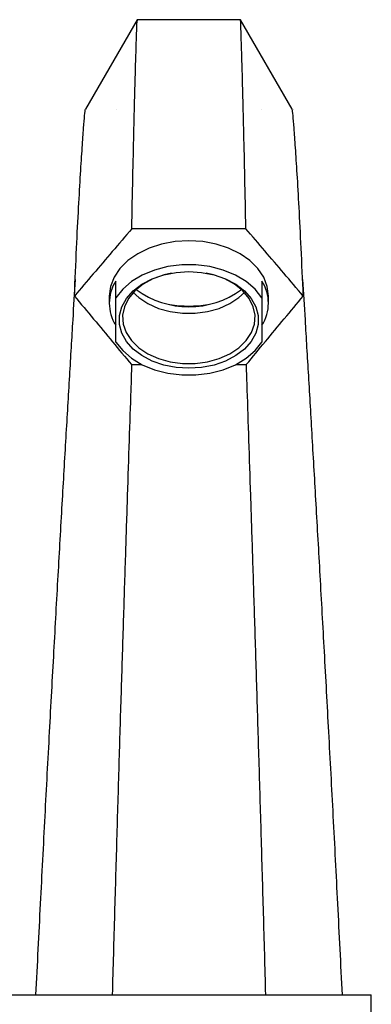
# Model space of a CAD drawing. Units: millimetres. Extents: x 5 to 995, y 5 to 995.
# Drawn here: x 493 to 510, y 569 to 618 of the extents above; entities that cross this region are included whole.
import ezdxf

# ---------------------------------------------------------------- set-up
doc = ezdxf.new("R2010")
doc.units = ezdxf.units.MM

msp = doc.modelspace()

# ---------------------------------------------------------------- linework, layer by layer
at = {"color": 7, "linetype": 'Continuous', "lineweight": 25}
for p, q in [((498.686, 618.119), (496.085, 613.623)), ((503.882, 618.119), (498.686, 618.119)), ((506.482, 613.623), (503.882, 618.119)), ((504.15, 607.614), (498.418, 607.614)), ((497.617, 604.142), (497.617, 604.981)), ((504.95, 604.981), (504.95, 604.142)), ((497.284, 604.23), (497.284, 603.871)), ((505.284, 603.871), (505.284, 604.23)), ((497.617, 601.921), (497.617, 604.142)), ((504.95, 604.142), (504.95, 601.921)), ((498.397, 600.786), (498.928, 600.786)), ((503.64, 600.786), (504.171, 600.786)), ((492.117, 569.119), (501.284, 569.119)), ((501.284, 569.119), (510.45, 569.119)), ((510.45, 568.119), (510.45, 569.119))]:
    msp.add_line(p, q, dxfattribs=at)
at = {"color": 7, "linetype": 'Continuous', "lineweight": 25, "flags": 128}
for points in [[(501.284, 607.009), (500.589, 606.967), (499.916, 606.842), (499.284, 606.637), (498.713, 606.359), (498.22, 606.017), (497.82, 605.62), (497.525, 605.181), (497.345, 604.713), (497.284, 604.23)], [(505.284, 604.23), (505.223, 604.713), (505.043, 605.181), (504.748, 605.62), (504.348, 606.017), (503.855, 606.359), (503.284, 606.637), (502.652, 606.842), (501.978, 606.967), (501.284, 607.009)], [(504.95, 604.142), (504.609, 604.576), (504.161, 604.962), (503.622, 605.286), (503.009, 605.538), (502.342, 605.711), (501.64, 605.799), (500.927, 605.799), (500.226, 605.711), (499.558, 605.538), (498.945, 605.286), (498.406, 604.962), (497.959, 604.576), (497.617, 604.142)], [(501.284, 605.463), (501.927, 605.422), (502.548, 605.299), (503.126, 605.099), (503.642, 604.828), (504.077, 604.497), (504.417, 604.115), (504.65, 603.697), (504.769, 603.256), (504.769, 602.807), (504.65, 602.366), (504.417, 601.948), (504.077, 601.566), (503.642, 601.235), (503.126, 600.964), (502.548, 600.764), (501.927, 600.642), (501.284, 600.6), (500.641, 600.642), (500.019, 600.764), (499.441, 600.964), (498.926, 601.235), (498.491, 601.566), (498.151, 601.948), (497.917, 602.366), (497.799, 602.807), (497.799, 603.256), (497.917, 603.697), (498.151, 604.115), (498.491, 604.497), (498.926, 604.828), (499.441, 605.099), (500.019, 605.299), (500.641, 605.422), (501.284, 605.463)], [(500.418, 605.388), (500.045, 605.301), (499.482, 605.099), (498.984, 604.827), (498.569, 604.495), (498.252, 604.113), (498.044, 603.697), (497.954, 603.262), (497.984, 602.822), (498.134, 602.394), (498.397, 601.994), (498.765, 601.635), (499.223, 601.331), (499.756, 601.093), (500.345, 600.93), (500.967, 600.846), (501.601, 600.846), (502.223, 600.93), (502.811, 601.093), (503.344, 601.331), (503.803, 601.635), (504.171, 601.994), (504.434, 602.394), (504.583, 602.822), (504.613, 603.262), (504.523, 603.697), (504.316, 604.113), (503.999, 604.495), (503.584, 604.827), (503.086, 605.099), (502.523, 605.301), (502.149, 605.388)], [(498.494, 604.402), (498.765, 604.153), (499.223, 603.849), (499.756, 603.611), (500.345, 603.447), (500.967, 603.364), (501.601, 603.364), (502.223, 603.447), (502.811, 603.611), (503.344, 603.849), (503.803, 604.153), (504.086, 604.415)], [(497.617, 601.921), (497.959, 601.487), (498.406, 601.101), (498.945, 600.777), (499.558, 600.525), (500.226, 600.352), (500.927, 600.264), (501.64, 600.264), (502.342, 600.352), (503.009, 600.525), (503.622, 600.777), (504.161, 601.101), (504.609, 601.487), (504.95, 601.921)]]:
    msp.add_lwpolyline(points, dxfattribs=at)
at = {"color": 7, "linetype": 'Continuous', "lineweight": 25}
for centre, radius, start, end in [((499.315, 603.871), 2.029, 146.8098, 213.1902), ((503.253, 603.871), 2.029, 326.8098, 33.1902), ((501.284, 608.175), 4.482, 233.7932, 306.2068), ((501.284, 609.194), 5.468, 259.9821, 280.0179)]:
    msp.add_arc(centre, radius, start, end, dxfattribs=at)
for points, knots in [([(498.418, 607.614), (498.435, 608.486), (498.468, 610.182), (498.519, 612.394), (498.566, 614.259), (498.607, 615.76), (498.642, 616.908), (498.668, 617.689), (498.683, 618.096), (498.684, 618.074), (498.684, 618.067)], [0, 0, 0, 0, 0.151733, 0.295244, 0.431474, 0.56152, 0.68664, 0.808242, 0.935547, 1, 1, 1, 1]), ([(504.15, 607.614), (504.133, 608.486), (504.099, 610.182), (504.049, 612.394), (504.002, 614.259), (503.961, 615.76), (503.926, 616.908), (503.9, 617.689), (503.884, 618.096), (503.884, 618.074), (503.884, 618.067)], [0, 0, 0, 0, 0.151733, 0.295244, 0.431474, 0.56152, 0.68664, 0.808242, 0.935547, 1, 1, 1, 1]), ([(495.534, 604.23), (495.57, 605.05), (495.638, 606.633), (495.743, 608.683), (495.84, 610.381), (495.926, 611.717), (495.998, 612.711), (496.051, 613.339), (496.081, 613.63), (496.082, 613.595), (496.083, 613.588)], [0, 0, 0, 0, 0.160746, 0.310743, 0.451564, 0.584978, 0.712932, 0.837491, 0.965244, 1, 1, 1, 1]), ([(497.626, 613.62), (497.626, 613.621), (497.627, 613.625), (497.627, 613.622), (497.627, 613.621)], [0, 0, 0, 0, 0.438457, 1, 1, 1, 1]), ([(504.941, 613.62), (504.941, 613.621), (504.941, 613.625), (504.941, 613.622), (504.941, 613.621)], [0, 0, 0, 0, 0.4222612, 1, 1, 1, 1]), ([(507.034, 604.23), (506.998, 605.05), (506.929, 606.633), (506.825, 608.683), (506.728, 610.381), (506.641, 611.717), (506.569, 612.711), (506.516, 613.339), (506.487, 613.63), (506.485, 613.595), (506.485, 613.588)], [0, 0, 0, 0, 0.160746, 0.310743, 0.451564, 0.584978, 0.712932, 0.837491, 0.965244, 1, 1, 1, 1]), ([(498.418, 607.614), (498.09, 607.231), (497.445, 606.476), (496.484, 605.348), (495.851, 604.603), (495.534, 604.23)], [0, 0, 0, 0, 0.3399967, 0.6699982, 1, 1, 1, 1]), ([(507.034, 604.23), (506.707, 604.614), (506.065, 605.37), (505.103, 606.498), (504.468, 607.242), (504.15, 607.614)], [0, 0, 0, 0, 0.339997, 0.669998, 1, 1, 1, 1]), ([(495.571, 605.061), (495.531, 604.394), (495.438, 602.865), (495.279, 600.201), (495.098, 597.111), (494.904, 593.753), (494.699, 590.153), (494.486, 586.324), (494.266, 582.284), (494.041, 578.049), (493.812, 573.634), (493.662, 570.642), (493.586, 569.119)], [0, 0, 0, 0, 0.068517, 0.156863, 0.2488, 0.344423, 0.443804, 0.547013, 0.654129, 0.765245, 0.880484, 1, 1, 1, 1]), ([(506.997, 605.061), (507.037, 604.394), (507.13, 602.865), (507.288, 600.201), (507.47, 597.111), (507.664, 593.753), (507.869, 590.153), (508.082, 586.324), (508.302, 582.284), (508.527, 578.049), (508.756, 573.634), (508.906, 570.642), (508.982, 569.119)], [0, 0, 0, 0, 0.0685168, 0.1568627, 0.2488005, 0.344423, 0.4438041, 0.5470135, 0.6541286, 0.7652449, 0.880484, 1, 1, 1, 1]), ([(495.534, 604.23), (495.856, 603.845), (496.497, 603.079), (497.452, 601.931), (498.082, 601.168), (498.397, 600.786)], [0, 0, 0, 0, 0.336119, 0.668058, 1, 1, 1, 1]), ([(504.171, 600.786), (504.49, 601.173), (505.124, 601.941), (506.079, 603.089), (506.715, 603.85), (507.034, 604.23)], [0, 0, 0, 0, 0.336119, 0.668059, 1, 1, 1, 1]), ([(498.41, 600.797), (498.395, 600.373), (498.355, 599.173), (498.281, 596.96), (498.189, 594.184), (498.091, 591.158), (497.988, 587.91), (497.881, 584.471), (497.771, 580.857), (497.66, 577.084), (497.546, 573.14), (497.472, 570.48), (497.435, 569.119)], [0, 0, 0, 0, 0.048477, 0.137082, 0.229743, 0.326644, 0.42797, 0.533928, 0.642727, 0.756472, 0.875452, 1, 1, 1, 1]), ([(504.158, 600.797), (504.172, 600.373), (504.213, 599.173), (504.287, 596.96), (504.379, 594.184), (504.477, 591.158), (504.58, 587.91), (504.687, 584.471), (504.797, 580.857), (504.908, 577.084), (505.022, 573.14), (505.095, 570.48), (505.133, 569.119)], [0, 0, 0, 0, 0.048478, 0.137083, 0.229744, 0.326644, 0.427971, 0.533928, 0.642728, 0.756472, 0.875452, 1, 1, 1, 1])]:
    msp.add_open_spline(points, degree=3, knots=knots, dxfattribs=at)

doc.saveas('drawing.dxf')
